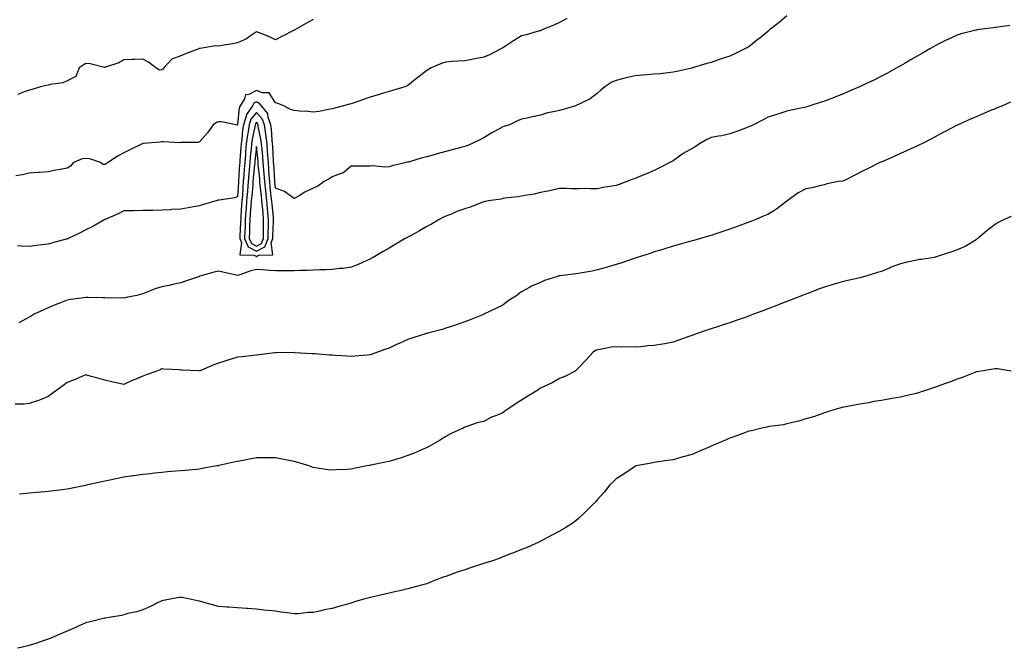
# Model space of a CAD drawing. Units: inches. Extents: x 1023923 to 1026563, y 7326938 to 7329578.
# Drawn here: x 1024853 to 1025373, y 7328816 to 7329147 of the extents above; entities that cross this region are included whole.
import ezdxf

# ---------------------------------------------------------------- set-up
doc = ezdxf.new("R2010")
doc.units = ezdxf.units.IN
doc.header["$MEASUREMENT"] = 0
doc.layers.add('Contour_10237326', color=7, linetype='Continuous', true_color=0xc44b95)

msp = doc.modelspace()

# ---------------------------------------------------------------- linework, layer by layer
at = {"layer": 'Contour_10237326'}
for points in [[(1025258.05, 7329149.35, 3190), (1025254.05, 7329145.92, 3190), (1025248.95, 7329141.92, 3190), (1025248.48, 7329141.5, 3190), (1025248.05, 7329141.18, 3190), (1025243.77, 7329137.63, 3190), (1025242.99, 7329136.99, 3190), (1025238.05, 7329132.95, 3190), (1025237.35, 7329132.62, 3190), (1025235.88, 7329131.92, 3190), (1025230.57, 7329129.39, 3190), (1025228.05, 7329128.15, 3190), (1025223.36, 7329126.61, 3190), (1025222.41, 7329126.28, 3190), (1025218.05, 7329124.8, 3190), (1025215.82, 7329124.14, 3190), (1025208.34, 7329121.92, 3190), (1025208.11, 7329121.86, 3190), (1025208.05, 7329121.84, 3190), (1025207.95, 7329121.81, 3190), (1025200, 7329119.96, 3190), (1025198.05, 7329119.59, 3190), (1025195.45, 7329119.32, 3190), (1025191.14, 7329118.82, 3190), (1025188.05, 7329118.51, 3190), (1025184.34, 7329118.2, 3190), (1025181.86, 7329118.12, 3190), (1025178.05, 7329117.76, 3190), (1025173.28, 7329116.69, 3190), (1025172.62, 7329116.5, 3190), (1025168.05, 7329115.33, 3190), (1025165.67, 7329114.3, 3190), (1025161.94, 7329111.92, 3190), (1025159.85, 7329110.12, 3190), (1025158.05, 7329108.55, 3190), (1025154.3, 7329105.67, 3190), (1025149.42, 7329103.3, 3190), (1025148.05, 7329102.53, 3190), (1025147.64, 7329102.34, 3190), (1025146.47, 7329101.92, 3190), (1025139.98, 7329099.99, 3190), (1025138.05, 7329099.51, 3190), (1025134.85, 7329098.71, 3190), (1025131.78, 7329098.19, 3190), (1025128.05, 7329097.05, 3190), (1025123.87, 7329096.09, 3190), (1025121.74, 7329095.61, 3190), (1025118.05, 7329094.78, 3190), (1025115.96, 7329094.01, 3190), (1025111.7, 7329091.92, 3190), (1025108.91, 7329091.07, 3190), (1025108.05, 7329090.82, 3190), (1025105.59, 7329089.46, 3190), (1025102.25, 7329087.73, 3190), (1025098.05, 7329085.01, 3190), (1025095.98, 7329084, 3190), (1025091.62, 7329081.92, 3190), (1025089.1, 7329080.86, 3190), (1025088.05, 7329080.41, 3190), (1025086.02, 7329079.88, 3190), (1025081.31, 7329078.66, 3190), (1025078.05, 7329077.82, 3190), (1025073.44, 7329076.53, 3190), (1025072.37, 7329076.23, 3190), (1025068.05, 7329075.02, 3190), (1025065.57, 7329074.39, 3190), (1025058.34, 7329072.21, 3190), (1025058.05, 7329072.13, 3190), (1025057.87, 7329072.1, 3190), (1025057.01, 7329071.92, 3190), (1025049.69, 7329070.28, 3190), (1025048.05, 7329069.73, 3190), (1025045.67, 7329069.55, 3190), (1025039.73, 7329070.25, 3190), (1025038.05, 7329070.03, 3190), (1025036.16, 7329070.02, 3190), (1025029.96, 7329070.01, 3190), (1025028.05, 7329069.99, 3190), (1025023.62, 7329066.35, 3190), (1025022.21, 7329066.08, 3190), (1025018.05, 7329064.41, 3190), (1025016.51, 7329063.47, 3190), (1025013.75, 7329061.92, 3190), (1025010.47, 7329059.49, 3190), (1025008.05, 7329058.46, 3190), (1025003.66, 7329056.31, 3190), (1025000.63, 7329054.49, 3190), (1024998.05, 7329053.04, 3190), (1024994.89, 7329055.09, 3190), (1024992.78, 7329056.64, 3190), (1024988.05, 7329058.47, 3190), (1024987.74, 7329061.61, 3190), (1024987.72, 7329061.92, 3190), (1024987.68, 7329062.29, 3190), (1024987.17, 7329071.04, 3190), (1024987.09, 7329071.92, 3190), (1024987.01, 7329072.96, 3190), (1024986.62, 7329080.48, 3190), (1024986.51, 7329081.92, 3190), (1024986.27, 7329083.7, 3190), (1024985.92, 7329089.79, 3190), (1024985.61, 7329091.92, 3190), (1024984.24, 7329095.73, 3190), (1024984.03, 7329097.9, 3190), (1024980.69, 7329101.92, 3190), (1024979.51, 7329103.38, 3190), (1024978.05, 7329103.95, 3190), (1024976.72, 7329103.25, 3190), (1024975.9, 7329101.92, 3190), (1024972.72, 7329097.25, 3190), (1024972.66, 7329096.52, 3190), (1024971.14, 7329091.92, 3190), (1024970.73, 7329089.24, 3190), (1024970.26, 7329084.13, 3190), (1024969.94, 7329081.92, 3190), (1024969.81, 7329080.17, 3190), (1024969.3, 7329073.17, 3190), (1024969.2, 7329071.92, 3190), (1024969.1, 7329070.87, 3190), (1024968.58, 7329062.45, 3190), (1024968.54, 7329061.92, 3190), (1024968.5, 7329061.47, 3190), (1024968.05, 7329054.05, 3190), (1024966.57, 7329053.39, 3190), (1024958.32, 7329052.18, 3190), (1024958.05, 7329052.11, 3190), (1024957.89, 7329052.08, 3190), (1024957.23, 7329051.92, 3190), (1024950.06, 7329049.9, 3190), (1024948.05, 7329049.22, 3190), (1024944.79, 7329048.67, 3190), (1024941.94, 7329048.04, 3190), (1024938.05, 7329047.45, 3190), (1024933.26, 7329047.13, 3190), (1024932.85, 7329047.11, 3190), (1024928.05, 7329046.78, 3190), (1024923.26, 7329046.71, 3190), (1024922.82, 7329046.68, 3190), (1024918.05, 7329046.6, 3190), (1024913.42, 7329046.55, 3190), (1024912.66, 7329046.53, 3190), (1024908.05, 7329046.48, 3190), (1024905.12, 7329044.86, 3190), (1024898.11, 7329041.97, 3190), (1024898.05, 7329041.95, 3190), (1024897.99, 7329041.92, 3190), (1024891.66, 7329038.31, 3190), (1024888.05, 7329036.43, 3190), (1024885, 7329034.97, 3190), (1024878.69, 7329031.92, 3190), (1024878.28, 7329031.69, 3190), (1024878.05, 7329031.6, 3190), (1024877.62, 7329031.48, 3190), (1024870.35, 7329029.62, 3190), (1024868.05, 7329028.97, 3190), (1024864.67, 7329028.54, 3190), (1024861.7, 7329028.27, 3190), (1024858.05, 7329027.77, 3190), (1024853.97, 7329027.83, 3190), (1024851.96, 7329028.01, 3190)], [(1025142.01, 7329147.96, 3189), (1025138.05, 7329145.92, 3189), (1025135.37, 7329144.6, 3189), (1025128.97, 7329141.92, 3189), (1025128.32, 7329141.65, 3189), (1025128.05, 7329141.54, 3189), (1025127.54, 7329141.4, 3189), (1025120.53, 7329139.43, 3189), (1025118.05, 7329138.8, 3189), (1025113.79, 7329136.18, 3189), (1025109.51, 7329133.39, 3189), (1025108.05, 7329132.44, 3189), (1025107.7, 7329132.27, 3189), (1025107.07, 7329131.92, 3189), (1025101.12, 7329128.85, 3189), (1025098.05, 7329127.49, 3189), (1025093.28, 7329126.68, 3189), (1025092.68, 7329126.55, 3189), (1025088.05, 7329125.7, 3189), (1025084.59, 7329125.39, 3189), (1025081.35, 7329125.23, 3189), (1025078.05, 7329124.94, 3189), (1025075.76, 7329124.2, 3189), (1025070.34, 7329121.92, 3189), (1025068.95, 7329121.03, 3189), (1025068.05, 7329120.59, 3189), (1025063.17, 7329116.8, 3189), (1025061.9, 7329115.76, 3189), (1025058.05, 7329112.64, 3189), (1025057.6, 7329112.37, 3189), (1025056.33, 7329111.92, 3189), (1025049.94, 7329110.03, 3189), (1025048.05, 7329109.47, 3189), (1025044.51, 7329108.39, 3189), (1025042.27, 7329107.7, 3189), (1025038.05, 7329106.42, 3189), (1025034.65, 7329105.32, 3189), (1025029.67, 7329103.54, 3189), (1025028.05, 7329102.99, 3189), (1025027.17, 7329102.8, 3189), (1025023.93, 7329101.92, 3189), (1025019.26, 7329100.71, 3189), (1025018.05, 7329100.3, 3189), (1025016.12, 7329099.99, 3189), (1025011, 7329098.97, 3189), (1025008.05, 7329098.53, 3189), (1025005.1, 7329098.98, 3189), (1025000.9, 7329099.06, 3189), (1024998.05, 7329099.41, 3189), (1024996.1, 7329099.97, 3189), (1024992.46, 7329101.92, 3189), (1024989.34, 7329103.21, 3189), (1024988.05, 7329103.47, 3189), (1024984.85, 7329108.71, 3189), (1024981.19, 7329108.78, 3189), (1024978.05, 7329110.01, 3189), (1024974.05, 7329107.92, 3189), (1024972.35, 7329107.63, 3189), (1024971.76, 7329105.63, 3189), (1024969.5, 7329101.92, 3189), (1024968.91, 7329101.06, 3189), (1024968.07, 7329091.94, 3189), (1024968.07, 7329091.91, 3189), (1024968.05, 7329091.74, 3189), (1024967.85, 7329091.72, 3189), (1024967.21, 7329091.92, 3189), (1024959.67, 7329093.53, 3189), (1024958.05, 7329093.44, 3189), (1024956.9, 7329093.08, 3189), (1024955.12, 7329091.92, 3189), (1024952.29, 7329087.68, 3189), (1024948.05, 7329082.87, 3189), (1024947.35, 7329082.62, 3189), (1024938.75, 7329082.62, 3189), (1024938.05, 7329082.47, 3189), (1024937.5, 7329082.46, 3189), (1024929.03, 7329082.9, 3189), (1024928.05, 7329082.88, 3189), (1024927.15, 7329082.81, 3189), (1024918.21, 7329082.08, 3189), (1024918.05, 7329082.07, 3189), (1024917.76, 7329081.92, 3189), (1024911.27, 7329078.71, 3189), (1024908.05, 7329077.17, 3189), (1024904.65, 7329075.31, 3189), (1024899.69, 7329071.92, 3189), (1024898.64, 7329071.33, 3189), (1024898.05, 7329071.02, 3189), (1024897.09, 7329070.97, 3189), (1024895.65, 7329071.92, 3189), (1024890.12, 7329074, 3189), (1024888.05, 7329074.18, 3189), (1024886.04, 7329073.93, 3189), (1024881.41, 7329071.92, 3189), (1024879.96, 7329070, 3189), (1024878.05, 7329069.01, 3189), (1024874.46, 7329068.32, 3189), (1024872.09, 7329067.88, 3189), (1024868.05, 7329067.1, 3189), (1024863.25, 7329066.72, 3189), (1024862.82, 7329066.68, 3189), (1024858.05, 7329066.29, 3189), (1024854.48, 7329065.49, 3189), (1024851.04, 7329064.91, 3189)], [(1025008.05, 7329147.36, 3188), (1025004.44, 7329145.53, 3188), (1024998.32, 7329141.92, 3188), (1024998.17, 7329141.81, 3188), (1024998.05, 7329141.74, 3188), (1024997.68, 7329141.56, 3188), (1024991.51, 7329138.46, 3188), (1024988.05, 7329136.72, 3188), (1024984.57, 7329138.43, 3188), (1024979.65, 7329140.32, 3188), (1024978.05, 7329141, 3188), (1024974.98, 7329138.86, 3188), (1024972.8, 7329137.17, 3188), (1024968.05, 7329135.09, 3188), (1024965.43, 7329134.54, 3188), (1024959.91, 7329133.77, 3188), (1024958.05, 7329133.42, 3188), (1024956.49, 7329133.48, 3188), (1024948.28, 7329132.16, 3188), (1024948.05, 7329132.18, 3188), (1024947.84, 7329132.13, 3188), (1024947.58, 7329131.92, 3188), (1024940.67, 7329129.3, 3188), (1024938.05, 7329128.3, 3188), (1024933.42, 7329126.55, 3188), (1024929.22, 7329121.92, 3188), (1024928.66, 7329121.31, 3188), (1024928.05, 7329120.86, 3188), (1024926.82, 7329120.68, 3188), (1024924.96, 7329121.92, 3188), (1024921.02, 7329124.9, 3188), (1024918.05, 7329126.48, 3188), (1024913.71, 7329126.26, 3188), (1024912.44, 7329126.31, 3188), (1024908.05, 7329126.11, 3188), (1024905.37, 7329124.6, 3188), (1024898.4, 7329122.28, 3188), (1024898.05, 7329122.13, 3188), (1024897.82, 7329122.15, 3188), (1024890.26, 7329124.12, 3188), (1024888.05, 7329124.26, 3188), (1024886.59, 7329123.38, 3188), (1024884.44, 7329121.92, 3188), (1024882.68, 7329117.3, 3188), (1024878.05, 7329115.1, 3188), (1024875.86, 7329114.11, 3188), (1024869.36, 7329113.22, 3188), (1024868.05, 7329112.84, 3188), (1024867.27, 7329112.7, 3188), (1024863.95, 7329111.92, 3188), (1024859.46, 7329110.52, 3188), (1024858.05, 7329110.22, 3188), (1024855.39, 7329109.26, 3188), (1024852.01, 7329107.95, 3188)], [(1025375.75, 7329144.22, 3191), (1025369.51, 7329143.38, 3191), (1025368.05, 7329143.16, 3191), (1025366.96, 7329143.01, 3191), (1025358.54, 7329141.92, 3191), (1025358.11, 7329141.87, 3191), (1025358.05, 7329141.85, 3191), (1025357.95, 7329141.83, 3191), (1025350.06, 7329139.92, 3191), (1025348.05, 7329139.25, 3191), (1025343.09, 7329136.88, 3191), (1025342.93, 7329136.81, 3191), (1025338.05, 7329134.36, 3191), (1025336.41, 7329133.56, 3191), (1025333.66, 7329131.92, 3191), (1025330.08, 7329129.88, 3191), (1025328.05, 7329128.73, 3191), (1025323.71, 7329126.25, 3191), (1025320.57, 7329124.45, 3191), (1025318.05, 7329123, 3191), (1025317.37, 7329122.61, 3191), (1025316.14, 7329121.92, 3191), (1025310.94, 7329119.02, 3191), (1025308.05, 7329117.49, 3191), (1025304.34, 7329115.63, 3191), (1025299.38, 7329113.24, 3191), (1025298.05, 7329112.6, 3191), (1025297.58, 7329112.39, 3191), (1025296.49, 7329111.92, 3191), (1025290.57, 7329109.4, 3191), (1025288.05, 7329108.31, 3191), (1025283.44, 7329106.52, 3191), (1025282.15, 7329106.01, 3191), (1025278.05, 7329104.41, 3191), (1025276.12, 7329103.85, 3191), (1025270.2, 7329101.92, 3191), (1025268.58, 7329101.4, 3191), (1025268.05, 7329101.24, 3191), (1025267.15, 7329101.03, 3191), (1025260.3, 7329099.68, 3191), (1025258.05, 7329099.1, 3191), (1025253.83, 7329097.71, 3191), (1025252.68, 7329097.29, 3191), (1025248.05, 7329095.86, 3191), (1025245.53, 7329094.45, 3191), (1025240.53, 7329091.92, 3191), (1025238.87, 7329091.09, 3191), (1025238.05, 7329090.75, 3191), (1025236.21, 7329090.08, 3191), (1025231.68, 7329088.28, 3191), (1025228.05, 7329087.07, 3191), (1025223.83, 7329086.13, 3191), (1025222.01, 7329085.88, 3191), (1025218.05, 7329085.11, 3191), (1025215.82, 7329084.16, 3191), (1025212.05, 7329081.92, 3191), (1025209.63, 7329080.33, 3191), (1025208.05, 7329079.47, 3191), (1025203.28, 7329076.69, 3191), (1025201.47, 7329075.33, 3191), (1025198.05, 7329072.89, 3191), (1025197.42, 7329072.55, 3191), (1025196.23, 7329071.92, 3191), (1025190.82, 7329069.14, 3191), (1025188.05, 7329067.8, 3191), (1025183.97, 7329066.01, 3191), (1025180.84, 7329064.72, 3191), (1025178.05, 7329063.53, 3191), (1025176.84, 7329063.13, 3191), (1025173.56, 7329061.92, 3191), (1025169.5, 7329060.48, 3191), (1025168.05, 7329059.95, 3191), (1025165.63, 7329059.5, 3191), (1025161.16, 7329058.81, 3191), (1025158.05, 7329058.19, 3191), (1025154.28, 7329058.15, 3191), (1025151.76, 7329058.21, 3191), (1025148.05, 7329058.16, 3191), (1025144.32, 7329058.19, 3191), (1025141.72, 7329058.25, 3191), (1025138.05, 7329058.28, 3191), (1025133.4, 7329057.26, 3191), (1025132.84, 7329057.13, 3191), (1025128.05, 7329056.14, 3191), (1025124.65, 7329055.32, 3191), (1025120.94, 7329054.81, 3191), (1025118.05, 7329054.21, 3191), (1025116.04, 7329053.93, 3191), (1025109.28, 7329053.16, 3191), (1025108.05, 7329052.99, 3191), (1025107.27, 7329052.71, 3191), (1025101.86, 7329051.92, 3191), (1025098.62, 7329051.35, 3191), (1025098.05, 7329051.2, 3191), (1025096.96, 7329050.82, 3191), (1025091.37, 7329048.59, 3191), (1025088.05, 7329047.61, 3191), (1025083.89, 7329046.07, 3191), (1025080.96, 7329044.83, 3191), (1025078.05, 7329043.66, 3191), (1025076.88, 7329043.1, 3191), (1025074.55, 7329041.92, 3191), (1025070.53, 7329039.45, 3191), (1025068.05, 7329038.16, 3191), (1025064.07, 7329035.9, 3191), (1025059.71, 7329033.57, 3191), (1025058.05, 7329032.68, 3191), (1025057.56, 7329032.41, 3191), (1025056.62, 7329031.92, 3191), (1025051.27, 7329028.7, 3191), (1025048.05, 7329026.82, 3191), (1025044.98, 7329024.99, 3191), (1025039.67, 7329021.92, 3191), (1025038.66, 7329021.3, 3191), (1025038.05, 7329020.95, 3191), (1025036.37, 7329020.24, 3191), (1025031.84, 7329018.13, 3191), (1025028.05, 7329016.76, 3191), (1025023.81, 7329016.16, 3191), (1025022.15, 7329016.02, 3191), (1025018.05, 7329015.48, 3191), (1025014.65, 7329015.33, 3191), (1025011.47, 7329015.34, 3191), (1025008.05, 7329015.2, 3191), (1025004.89, 7329015.07, 3191), (1025001.16, 7329015.03, 3191), (1024998.05, 7329014.91, 3191), (1024995.1, 7329014.86, 3191), (1024990.98, 7329014.84, 3191), (1024988.05, 7329014.8, 3191), (1024984.92, 7329015.05, 3191), (1024981.43, 7329015.3, 3191), (1024978.05, 7329015.58, 3191), (1024975.04, 7329014.93, 3191), (1024968.75, 7329012.62, 3191), (1024968.05, 7329012.43, 3191), (1024967.39, 7329012.58, 3191), (1024960.26, 7329014.13, 3191), (1024958.05, 7329014.66, 3191), (1024955.76, 7329014.21, 3191), (1024948.09, 7329011.97, 3191), (1024948.05, 7329011.96, 3191), (1024948.03, 7329011.95, 3191), (1024947.95, 7329011.92, 3191), (1024940.57, 7329009.4, 3191), (1024938.05, 7329008.53, 3191), (1024933.69, 7329007.57, 3191), (1024932.68, 7329007.3, 3191), (1024928.05, 7329006.37, 3191), (1024924.65, 7329005.31, 3191), (1024919.32, 7329003.19, 3191), (1024918.05, 7329002.75, 3191), (1024917.41, 7329002.56, 3191), (1024914.96, 7329001.92, 3191), (1024909.2, 7329000.76, 3191), (1024908.05, 7329000.49, 3191), (1024906.7, 7329000.57, 3191), (1024899.48, 7329000.48, 3191), (1024898.05, 7329000.55, 3191), (1024896.78, 7329000.64, 3191), (1024889.2, 7329000.77, 3191), (1024888.05, 7329000.84, 3191), (1024886.74, 7329000.62, 3191), (1024880.2, 7328999.77, 3191), (1024878.05, 7328999.36, 3191), (1024873.79, 7328997.66, 3191), (1024872.72, 7328997.25, 3191), (1024868.05, 7328995.31, 3191), (1024865.71, 7328994.26, 3191), (1024860.76, 7328991.92, 3191), (1024859.03, 7328990.94, 3191), (1024858.05, 7328990.36, 3191), (1024854.59, 7328988.47, 3191), (1024852.6, 7328987.37, 3191)], [(1025376.23, 7329103.74, 3192), (1025371.86, 7329101.92, 3192), (1025369.2, 7329100.76, 3192), (1025368.05, 7329100.33, 3192), (1025365.34, 7329099.2, 3192), (1025362.11, 7329097.86, 3192), (1025358.05, 7329096.17, 3192), (1025355.12, 7329094.86, 3192), (1025348.5, 7329091.92, 3192), (1025348.19, 7329091.78, 3192), (1025348.05, 7329091.72, 3192), (1025347.62, 7329091.5, 3192), (1025341.66, 7329088.31, 3192), (1025338.05, 7329086.4, 3192), (1025335.12, 7329084.84, 3192), (1025329.42, 7329081.92, 3192), (1025328.5, 7329081.46, 3192), (1025328.05, 7329081.24, 3192), (1025326.8, 7329080.67, 3192), (1025321.66, 7329078.31, 3192), (1025318.05, 7329076.69, 3192), (1025314.73, 7329075.24, 3192), (1025308.73, 7329072.6, 3192), (1025308.05, 7329072.3, 3192), (1025307.78, 7329072.19, 3192), (1025307.19, 7329071.92, 3192), (1025301.06, 7329068.92, 3192), (1025298.05, 7329067.41, 3192), (1025294.4, 7329065.58, 3192), (1025288.87, 7329062.74, 3192), (1025288.05, 7329062.32, 3192), (1025287.74, 7329062.22, 3192), (1025285.35, 7329061.92, 3192), (1025279.26, 7329060.71, 3192), (1025278.05, 7329060.26, 3192), (1025276.02, 7329059.89, 3192), (1025271.33, 7329058.64, 3192), (1025268.05, 7329058.15, 3192), (1025264.03, 7329055.93, 3192), (1025258.6, 7329051.92, 3192), (1025258.28, 7329051.68, 3192), (1025258.05, 7329051.52, 3192), (1025256.43, 7329050.3, 3192), (1025252.64, 7329047.33, 3192), (1025248.05, 7329044.62, 3192), (1025246.17, 7329043.79, 3192), (1025241.74, 7329041.92, 3192), (1025239.1, 7329040.86, 3192), (1025238.05, 7329040.45, 3192), (1025235.76, 7329039.63, 3192), (1025231.8, 7329038.17, 3192), (1025228.05, 7329036.85, 3192), (1025224.36, 7329035.61, 3192), (1025220.51, 7329034.38, 3192), (1025218.05, 7329033.58, 3192), (1025216.78, 7329033.19, 3192), (1025212.44, 7329031.92, 3192), (1025209.05, 7329030.92, 3192), (1025208.05, 7329030.63, 3192), (1025206.25, 7329030.12, 3192), (1025201.27, 7329028.71, 3192), (1025198.05, 7329027.8, 3192), (1025193.58, 7329026.4, 3192), (1025192.13, 7329026, 3192), (1025188.05, 7329024.81, 3192), (1025185.9, 7329024.07, 3192), (1025179.14, 7329021.92, 3192), (1025178.32, 7329021.65, 3192), (1025178.05, 7329021.56, 3192), (1025177.52, 7329021.38, 3192), (1025170.88, 7329019.09, 3192), (1025168.05, 7329018.17, 3192), (1025163.23, 7329016.74, 3192), (1025162.74, 7329016.61, 3192), (1025158.05, 7329015.3, 3192), (1025155.22, 7329014.75, 3192), (1025150.02, 7329013.89, 3192), (1025148.05, 7329013.52, 3192), (1025146.64, 7329013.32, 3192), (1025138.42, 7329012.29, 3192), (1025138.05, 7329012.24, 3192), (1025137.78, 7329012.19, 3192), (1025136.92, 7329011.92, 3192), (1025130.16, 7329009.82, 3192), (1025128.05, 7329008.73, 3192), (1025123.26, 7329006.71, 3192), (1025122.23, 7329006.1, 3192), (1025118.05, 7329003.85, 3192), (1025116.96, 7329003.01, 3192), (1025115.55, 7329001.92, 3192), (1025110.98, 7328999, 3192), (1025108.05, 7328996.73, 3192), (1025104.83, 7328995.15, 3192), (1025098.11, 7328991.92, 3192), (1025098.07, 7328991.91, 3192), (1025098.05, 7328991.89, 3192), (1025098.01, 7328991.88, 3192), (1025090.88, 7328989.08, 3192), (1025088.05, 7328987.98, 3192), (1025083.58, 7328986.39, 3192), (1025082.03, 7328985.89, 3192), (1025078.05, 7328984.57, 3192), (1025076.04, 7328983.92, 3192), (1025068.52, 7328981.92, 3192), (1025068.15, 7328981.83, 3192), (1025068.05, 7328981.81, 3192), (1025067.87, 7328981.75, 3192), (1025060.53, 7328979.44, 3192), (1025058.05, 7328978.56, 3192), (1025053.38, 7328976.59, 3192), (1025052.05, 7328975.92, 3192), (1025048.05, 7328974.04, 3192), (1025046.45, 7328973.53, 3192), (1025042, 7328971.92, 3192), (1025039.1, 7328970.88, 3192), (1025038.05, 7328970.52, 3192), (1025036.49, 7328970.37, 3192), (1025030.08, 7328969.88, 3192), (1025028.05, 7328969.67, 3192), (1025025.9, 7328969.78, 3192), (1025019.73, 7328970.24, 3192), (1025018.05, 7328970.33, 3192), (1025016.57, 7328970.43, 3192), (1025008.95, 7328971.03, 3192), (1025008.05, 7328971.09, 3192), (1025007.27, 7328971.14, 3192), (1024998.28, 7328971.69, 3192), (1024998.05, 7328971.71, 3192), (1024997.84, 7328971.71, 3192), (1024988.38, 7328971.59, 3192), (1024988.05, 7328971.6, 3192), (1024987.7, 7328971.57, 3192), (1024979.48, 7328970.49, 3192), (1024978.05, 7328970.41, 3192), (1024976.35, 7328970.23, 3192), (1024970.43, 7328969.55, 3192), (1024968.05, 7328969.29, 3192), (1024964.2, 7328968.07, 3192), (1024962.48, 7328967.49, 3192), (1024958.05, 7328966.17, 3192), (1024954.96, 7328965.02, 3192), (1024948.28, 7328962.16, 3192), (1024948.05, 7328962.06, 3192), (1024947.89, 7328962.07, 3192), (1024938.6, 7328962.47, 3192), (1024938.05, 7328962.49, 3192), (1024937.39, 7328962.58, 3192), (1024929.09, 7328962.96, 3192), (1024928.05, 7328963.13, 3192), (1024927.27, 7328962.7, 3192), (1024925.45, 7328961.92, 3192), (1024919.91, 7328960.06, 3192), (1024918.05, 7328959.21, 3192), (1024913.46, 7328957.33, 3192), (1024912.87, 7328957.1, 3192), (1024908.05, 7328954.98, 3192), (1024904.12, 7328955.84, 3192), (1024902.33, 7328956.2, 3192), (1024898.05, 7328957.18, 3192), (1024894.34, 7328958.2, 3192), (1024890.78, 7328959.18, 3192), (1024888.05, 7328959.93, 3192), (1024884.71, 7328958.57, 3192), (1024882.37, 7328957.6, 3192), (1024878.05, 7328955.9, 3192), (1024875.78, 7328954.19, 3192), (1024872.58, 7328951.92, 3192), (1024870, 7328949.96, 3192), (1024868.05, 7328948.59, 3192), (1024863.42, 7328946.56, 3192), (1024862.44, 7328946.3, 3192), (1024858.05, 7328944.82, 3192), (1024855.41, 7328944.57, 3192), (1024850.69, 7328944.57, 3192)], [(1025376.47, 7329043.5, 3193), (1025372.76, 7329041.92, 3193), (1025369.67, 7329040.3, 3193), (1025368.05, 7329039.29, 3193), (1025363.83, 7329036.14, 3193), (1025358.93, 7329031.92, 3193), (1025358.46, 7329031.51, 3193), (1025358.05, 7329031.17, 3193), (1025356.37, 7329030.24, 3193), (1025352.27, 7329027.71, 3193), (1025348.05, 7329025.95, 3193), (1025345.16, 7329024.82, 3193), (1025339.05, 7329022.91, 3193), (1025338.05, 7329022.56, 3193), (1025337.58, 7329022.39, 3193), (1025335.82, 7329021.92, 3193), (1025329.09, 7329020.89, 3193), (1025328.05, 7329020.86, 3193), (1025326.66, 7329020.54, 3193), (1025320.73, 7329019.25, 3193), (1025318.05, 7329018.6, 3193), (1025313.25, 7329016.72, 3193), (1025312.56, 7329016.43, 3193), (1025308.05, 7329014.58, 3193), (1025305.94, 7329014.03, 3193), (1025299.32, 7329011.92, 3193), (1025298.36, 7329011.61, 3193), (1025298.05, 7329011.5, 3193), (1025297.5, 7329011.37, 3193), (1025290.2, 7329009.78, 3193), (1025288.05, 7329009.24, 3193), (1025284.26, 7329008.12, 3193), (1025282.35, 7329007.61, 3193), (1025278.05, 7329006.26, 3193), (1025274.83, 7329005.15, 3193), (1025269.12, 7329002.99, 3193), (1025268.05, 7329002.6, 3193), (1025267.56, 7329002.41, 3193), (1025266.29, 7329001.92, 3193), (1025260.37, 7328999.6, 3193), (1025258.05, 7328998.68, 3193), (1025253.19, 7328996.78, 3193), (1025252.74, 7328996.61, 3193), (1025248.05, 7328994.77, 3193), (1025245.96, 7328994.01, 3193), (1025240.43, 7328991.92, 3193), (1025238.73, 7328991.24, 3193), (1025238.05, 7328990.96, 3193), (1025236.59, 7328990.45, 3193), (1025231.35, 7328988.63, 3193), (1025228.05, 7328987.48, 3193), (1025223.85, 7328986.13, 3193), (1025221.47, 7328985.34, 3193), (1025218.05, 7328984.22, 3193), (1025216.31, 7328983.65, 3193), (1025211.19, 7328981.92, 3193), (1025208.87, 7328981.1, 3193), (1025208.05, 7328980.81, 3193), (1025206.35, 7328980.21, 3193), (1025201.49, 7328978.48, 3193), (1025198.05, 7328977.29, 3193), (1025193.64, 7328976.33, 3193), (1025192.35, 7328976.22, 3193), (1025188.05, 7328975.49, 3193), (1025184.69, 7328975.29, 3193), (1025180.98, 7328974.85, 3193), (1025178.05, 7328974.65, 3193), (1025175.26, 7328974.71, 3193), (1025170.8, 7328974.67, 3193), (1025168.05, 7328974.75, 3193), (1025165.34, 7328974.63, 3193), (1025159.48, 7328973.35, 3193), (1025158.05, 7328973.25, 3193), (1025157.07, 7328972.9, 3193), (1025155.76, 7328971.92, 3193), (1025152.07, 7328967.89, 3193), (1025148.05, 7328963.73, 3193), (1025147.21, 7328962.76, 3193), (1025146.25, 7328961.92, 3193), (1025140.8, 7328959.17, 3193), (1025138.05, 7328957.99, 3193), (1025134.14, 7328955.82, 3193), (1025130, 7328953.87, 3193), (1025128.05, 7328952.9, 3193), (1025127.42, 7328952.54, 3193), (1025126.59, 7328951.92, 3193), (1025121.31, 7328948.66, 3193), (1025118.05, 7328946.65, 3193), (1025115.1, 7328944.86, 3193), (1025110.86, 7328941.92, 3193), (1025109.18, 7328940.8, 3193), (1025108.05, 7328939.99, 3193), (1025104.73, 7328938.6, 3193), (1025102.23, 7328937.75, 3193), (1025098.05, 7328935.47, 3193), (1025095.06, 7328934.9, 3193), (1025088.66, 7328932.52, 3193), (1025088.05, 7328932.36, 3193), (1025087.78, 7328932.2, 3193), (1025087.21, 7328931.92, 3193), (1025080.9, 7328929.07, 3193), (1025078.05, 7328927.55, 3193), (1025074.61, 7328925.35, 3193), (1025068.48, 7328921.92, 3193), (1025068.19, 7328921.77, 3193), (1025068.05, 7328921.71, 3193), (1025067.68, 7328921.56, 3193), (1025061.29, 7328918.68, 3193), (1025058.05, 7328917.49, 3193), (1025053.91, 7328916.06, 3193), (1025051.53, 7328915.4, 3193), (1025048.05, 7328914.31, 3193), (1025046.12, 7328913.86, 3193), (1025038.5, 7328912.36, 3193), (1025038.05, 7328912.27, 3193), (1025037.76, 7328912.21, 3193), (1025036.25, 7328911.92, 3193), (1025029.38, 7328910.58, 3193), (1025028.05, 7328910.29, 3193), (1025026.27, 7328910.13, 3193), (1025020.12, 7328909.84, 3193), (1025018.05, 7328909.66, 3193), (1025016.04, 7328909.91, 3193), (1025008.95, 7328911.01, 3193), (1025008.05, 7328911.13, 3193), (1025007.46, 7328911.34, 3193), (1025005.82, 7328911.92, 3193), (1024999.92, 7328913.8, 3193), (1024998.05, 7328914.31, 3193), (1024995.16, 7328914.82, 3193), (1024991.64, 7328915.52, 3193), (1024988.05, 7328916.15, 3193), (1024983.79, 7328916.18, 3193), (1024982.33, 7328916.2, 3193), (1024978.05, 7328916.24, 3193), (1024974.4, 7328915.58, 3193), (1024970.96, 7328914.83, 3193), (1024968.05, 7328914.26, 3193), (1024966.08, 7328913.88, 3193), (1024958.25, 7328912.12, 3193), (1024958.05, 7328912.08, 3193), (1024957.91, 7328912.06, 3193), (1024957.13, 7328911.92, 3193), (1024949.44, 7328910.53, 3193), (1024948.05, 7328910.26, 3193), (1024946.23, 7328910.09, 3193), (1024940.37, 7328909.59, 3193), (1024938.05, 7328909.39, 3193), (1024935.28, 7328909.15, 3193), (1024931.17, 7328908.8, 3193), (1024928.05, 7328908.53, 3193), (1024924.22, 7328908.09, 3193), (1024922.15, 7328907.82, 3193), (1024918.05, 7328907.38, 3193), (1024913.23, 7328906.73, 3193), (1024912.82, 7328906.69, 3193), (1024908.05, 7328906.04, 3193), (1024904.67, 7328905.3, 3193), (1024900.65, 7328904.52, 3193), (1024898.05, 7328903.98, 3193), (1024896.39, 7328903.57, 3193), (1024889.05, 7328901.92, 3193), (1024888.25, 7328901.73, 3193), (1024888.05, 7328901.69, 3193), (1024887.78, 7328901.64, 3193), (1024879.92, 7328900.04, 3193), (1024878.05, 7328899.72, 3193), (1024875.53, 7328899.4, 3193), (1024871.16, 7328898.81, 3193), (1024868.05, 7328898.43, 3193), (1024864.18, 7328898.06, 3193), (1024862.09, 7328897.87, 3193), (1024858.05, 7328897.5, 3193), (1024853.15, 7328897.01, 3193), (1024852.97, 7328896.99, 3193)], [(1025376.45, 7328961.92, 3194), (1025369.22, 7328963.09, 3194), (1025368.05, 7328963.25, 3194), (1025366.98, 7328963, 3194), (1025360.71, 7328961.92, 3194), (1025358.44, 7328961.53, 3194), (1025358.05, 7328961.5, 3194), (1025357.41, 7328961.27, 3194), (1025351.21, 7328958.76, 3194), (1025348.05, 7328957.79, 3194), (1025343.89, 7328956.09, 3194), (1025341.31, 7328955.18, 3194), (1025338.05, 7328953.95, 3194), (1025336.51, 7328953.45, 3194), (1025331.84, 7328951.92, 3194), (1025329.03, 7328950.95, 3194), (1025328.05, 7328950.63, 3194), (1025326.33, 7328950.2, 3194), (1025320.98, 7328948.98, 3194), (1025318.05, 7328948.18, 3194), (1025313.56, 7328947.44, 3194), (1025312.64, 7328947.34, 3194), (1025308.05, 7328946.43, 3194), (1025304.07, 7328945.9, 3194), (1025301.39, 7328945.26, 3194), (1025298.05, 7328944.72, 3194), (1025295.57, 7328944.41, 3194), (1025289.26, 7328943.14, 3194), (1025288.05, 7328942.96, 3194), (1025287.23, 7328942.74, 3194), (1025284.16, 7328941.92, 3194), (1025279.48, 7328940.49, 3194), (1025278.05, 7328939.93, 3194), (1025275.12, 7328938.98, 3194), (1025272.09, 7328937.87, 3194), (1025268.05, 7328936.77, 3194), (1025264.48, 7328935.49, 3194), (1025261.02, 7328934.9, 3194), (1025258.05, 7328934.07, 3194), (1025256.35, 7328933.61, 3194), (1025248.97, 7328932.83, 3194), (1025248.05, 7328932.64, 3194), (1025247.5, 7328932.47, 3194), (1025244.92, 7328931.92, 3194), (1025239.5, 7328930.47, 3194), (1025238.05, 7328930.24, 3194), (1025235.43, 7328929.3, 3194), (1025232.01, 7328927.96, 3194), (1025228.05, 7328926.68, 3194), (1025224.79, 7328925.18, 3194), (1025218.77, 7328922.64, 3194), (1025218.05, 7328922.33, 3194), (1025217.76, 7328922.21, 3194), (1025217.01, 7328921.92, 3194), (1025210.76, 7328919.2, 3194), (1025208.05, 7328918.04, 3194), (1025203.26, 7328916.7, 3194), (1025202.64, 7328916.51, 3194), (1025198.05, 7328915.19, 3194), (1025195.16, 7328914.82, 3194), (1025190.22, 7328914.09, 3194), (1025188.05, 7328913.81, 3194), (1025186.49, 7328913.49, 3194), (1025178.52, 7328911.92, 3194), (1025178.17, 7328911.81, 3194), (1025178.05, 7328911.76, 3194), (1025177.58, 7328911.44, 3194), (1025172.19, 7328907.79, 3194), (1025168.05, 7328905.11, 3194), (1025166.47, 7328903.51, 3194), (1025164.69, 7328901.92, 3194), (1025161.74, 7328898.23, 3194), (1025158.05, 7328894.18, 3194), (1025157.01, 7328892.96, 3194), (1025156.02, 7328891.92, 3194), (1025152.01, 7328887.95, 3194), (1025148.05, 7328884.29, 3194), (1025146.78, 7328883.19, 3194), (1025145.28, 7328881.92, 3194), (1025140.84, 7328879.13, 3194), (1025138.05, 7328877.47, 3194), (1025134.4, 7328875.58, 3194), (1025128.71, 7328872.58, 3194), (1025128.05, 7328872.24, 3194), (1025127.85, 7328872.12, 3194), (1025127.52, 7328871.92, 3194), (1025120.96, 7328869.01, 3194), (1025118.05, 7328867.87, 3194), (1025113.85, 7328866.13, 3194), (1025111.35, 7328865.21, 3194), (1025108.05, 7328863.94, 3194), (1025106.64, 7328863.33, 3194), (1025102.72, 7328861.92, 3194), (1025099.2, 7328860.77, 3194), (1025098.05, 7328860.45, 3194), (1025095.88, 7328859.74, 3194), (1025091.64, 7328858.34, 3194), (1025088.05, 7328857.18, 3194), (1025084.09, 7328855.89, 3194), (1025080.78, 7328854.64, 3194), (1025078.05, 7328853.68, 3194), (1025076.66, 7328853.3, 3194), (1025072.97, 7328851.92, 3194), (1025069.51, 7328850.46, 3194), (1025068.05, 7328849.8, 3194), (1025065.16, 7328849.03, 3194), (1025061.82, 7328848.15, 3194), (1025058.05, 7328847.15, 3194), (1025053.83, 7328846.13, 3194), (1025051.84, 7328845.7, 3194), (1025048.05, 7328844.84, 3194), (1025045.75, 7328844.23, 3194), (1025038.95, 7328842.81, 3194), (1025038.05, 7328842.6, 3194), (1025037.52, 7328842.46, 3194), (1025035.22, 7328841.92, 3194), (1025029.79, 7328840.19, 3194), (1025028.05, 7328839.61, 3194), (1025024.81, 7328838.67, 3194), (1025022.03, 7328837.94, 3194), (1025018.05, 7328836.71, 3194), (1025013.97, 7328836, 3194), (1025011.51, 7328835.38, 3194), (1025008.05, 7328834.68, 3194), (1025005.39, 7328834.57, 3194), (1025000.16, 7328834.02, 3194), (1024998.05, 7328833.95, 3194), (1024995.63, 7328834.34, 3194), (1024990.94, 7328834.81, 3194), (1024988.05, 7328835.32, 3194), (1024984.22, 7328835.75, 3194), (1024982.03, 7328835.91, 3194), (1024978.05, 7328836.38, 3194), (1024973.25, 7328836.73, 3194), (1024972.89, 7328836.76, 3194), (1024968.05, 7328837.13, 3194), (1024963.54, 7328837.41, 3194), (1024962.46, 7328837.52, 3194), (1024958.05, 7328837.84, 3194), (1024954.77, 7328838.65, 3194), (1024949.83, 7328840.14, 3194), (1024948.05, 7328840.63, 3194), (1024946.94, 7328840.81, 3194), (1024942.13, 7328841.92, 3194), (1024938.6, 7328842.47, 3194), (1024938.05, 7328842.56, 3194), (1024937.5, 7328842.48, 3194), (1024933.3, 7328841.92, 3194), (1024928.97, 7328841, 3194), (1024928.05, 7328840.81, 3194), (1024925.88, 7328839.75, 3194), (1024922.19, 7328837.78, 3194), (1024918.05, 7328836.1, 3194), (1024914.94, 7328835.03, 3194), (1024910.18, 7328834.05, 3194), (1024908.05, 7328833.45, 3194), (1024906.84, 7328833.14, 3194), (1024900.35, 7328831.92, 3194), (1024898.28, 7328831.69, 3194), (1024898.05, 7328831.68, 3194), (1024897.74, 7328831.6, 3194), (1024890.26, 7328829.71, 3194), (1024888.05, 7328829.21, 3194), (1024883.23, 7328827.1, 3194), (1024882.99, 7328826.98, 3194), (1024878.05, 7328824.87, 3194), (1024876.02, 7328823.94, 3194), (1024871.43, 7328821.92, 3194), (1024869.07, 7328820.89, 3194), (1024868.05, 7328820.51, 3194), (1024865.96, 7328819.84, 3194), (1024861.64, 7328818.33, 3194), (1024858.05, 7328817.24, 3194), (1024853.79, 7328816.17, 3194), (1024851.88, 7328815.76, 3194)]]:
    msp.add_polyline3d(points, dxfattribs=at)
for points in [[(1024978.05, 7329022.45, 3191), (1024979.22, 7329023.1, 3191), (1024986.74, 7329023.23, 3191), (1024985.76, 7329029.63, 3191), (1024986.72, 7329031.92, 3191), (1024986.74, 7329033.22, 3191), (1024987.05, 7329040.93, 3191), (1024987.07, 7329041.92, 3191), (1024986.98, 7329043, 3191), (1024986.27, 7329050.14, 3191), (1024985.88, 7329054.1, 3191), (1024985.37, 7329059.23, 3191), (1024985.1, 7329061.92, 3191), (1024984.85, 7329065.12, 3191), (1024984.65, 7329068.52, 3191), (1024984.38, 7329071.92, 3191), (1024984.07, 7329075.9, 3191), (1024983.97, 7329077.83, 3191), (1024983.64, 7329081.92, 3191), (1024982.99, 7329086.87, 3191), (1024982.97, 7329087, 3191), (1024982.23, 7329091.92, 3191), (1024981.14, 7329095.01, 3191), (1024978.05, 7329098.44, 3191), (1024975.16, 7329094.81, 3191), (1024974.22, 7329091.92, 3191), (1024973.52, 7329087.38, 3191), (1024973.36, 7329086.61, 3191), (1024972.7, 7329081.92, 3191), (1024972.33, 7329077.65, 3191), (1024972.21, 7329076.09, 3191), (1024971.86, 7329071.92, 3191), (1024971.57, 7329068.4, 3191), (1024971.37, 7329065.24, 3191), (1024971.1, 7329061.92, 3191), (1024970.88, 7329059.09, 3191), (1024970.61, 7329054.47, 3191), (1024970.39, 7329051.92, 3191), (1024970.24, 7329049.73, 3191), (1024969.89, 7329043.76, 3191), (1024969.75, 7329041.92, 3191), (1024969.69, 7329040.27, 3191), (1024969.28, 7329033.15, 3191), (1024969.24, 7329031.92, 3191), (1024970.14, 7329029.83, 3191), (1024969.36, 7329023.22, 3191), (1024976.9, 7329023.08, 3191)], [(1024978.05, 7329025.16, 3192), (1024982.41, 7329027.56, 3192), (1024984.24, 7329031.92, 3192), (1024984.3, 7329035.67, 3192), (1024984.42, 7329038.28, 3192), (1024984.48, 7329041.92, 3192), (1024984.09, 7329045.89, 3192), (1024983.89, 7329047.76, 3192), (1024983.48, 7329051.92, 3192), (1024982.99, 7329056.86, 3192), (1024982.97, 7329056.99, 3192), (1024982.48, 7329061.92, 3192), (1024982.17, 7329066.04, 3192), (1024981.98, 7329068, 3192), (1024981.64, 7329071.92, 3192), (1024981.39, 7329075.26, 3192), (1024981, 7329078.97, 3192), (1024980.76, 7329081.92, 3192), (1024980.45, 7329084.33, 3192), (1024979.03, 7329090.95, 3192), (1024978.87, 7329091.92, 3192), (1024978.66, 7329092.53, 3192), (1024978.05, 7329093.21, 3192), (1024977.48, 7329092.49, 3192), (1024977.29, 7329091.92, 3192), (1024977.15, 7329091.02, 3192), (1024975.76, 7329084.2, 3192), (1024975.45, 7329081.92, 3192), (1024975.2, 7329079.07, 3192), (1024974.81, 7329075.17, 3192), (1024974.51, 7329071.92, 3192), (1024974.2, 7329068.08, 3192), (1024973.99, 7329065.97, 3192), (1024973.67, 7329061.92, 3192), (1024973.3, 7329057.16, 3192), (1024973.25, 7329056.72, 3192), (1024972.87, 7329051.92, 3192), (1024972.54, 7329047.43, 3192), (1024972.48, 7329046.34, 3192), (1024972.15, 7329041.92, 3192), (1024972.01, 7329037.95, 3192), (1024971.9, 7329035.76, 3192), (1024971.76, 7329031.92, 3192), (1024973.67, 7329027.54, 3192)], [(1024978.05, 7329027.88, 3193), (1024980.67, 7329029.31, 3193), (1024981.76, 7329031.92, 3193), (1024981.82, 7329035.68, 3193), (1024981.8, 7329038.17, 3193), (1024981.86, 7329041.92, 3193), (1024981.53, 7329045.39, 3193), (1024981.17, 7329048.79, 3193), (1024980.88, 7329051.92, 3193), (1024980.63, 7329054.49, 3193), (1024980.08, 7329059.88, 3193), (1024979.89, 7329061.92, 3193), (1024979.75, 7329063.62, 3193), (1024979.01, 7329070.96, 3193), (1024978.93, 7329071.92, 3193), (1024978.87, 7329072.74, 3193), (1024978.05, 7329080.46, 3193), (1024977.25, 7329072.72, 3193), (1024977.19, 7329071.92, 3193), (1024977.11, 7329070.98, 3193), (1024976.37, 7329063.59, 3193), (1024976.23, 7329061.92, 3193), (1024976.08, 7329059.96, 3193), (1024975.55, 7329054.42, 3193), (1024975.35, 7329051.92, 3193), (1024975.14, 7329049.01, 3193), (1024974.79, 7329045.18, 3193), (1024974.55, 7329041.92, 3193), (1024974.44, 7329038.3, 3193), (1024974.42, 7329035.56, 3193), (1024974.28, 7329031.92, 3193), (1024975.43, 7329029.3, 3193)]]:
    msp.add_polyline3d(points, close=True, dxfattribs=at)

doc.saveas('drawing.dxf')
